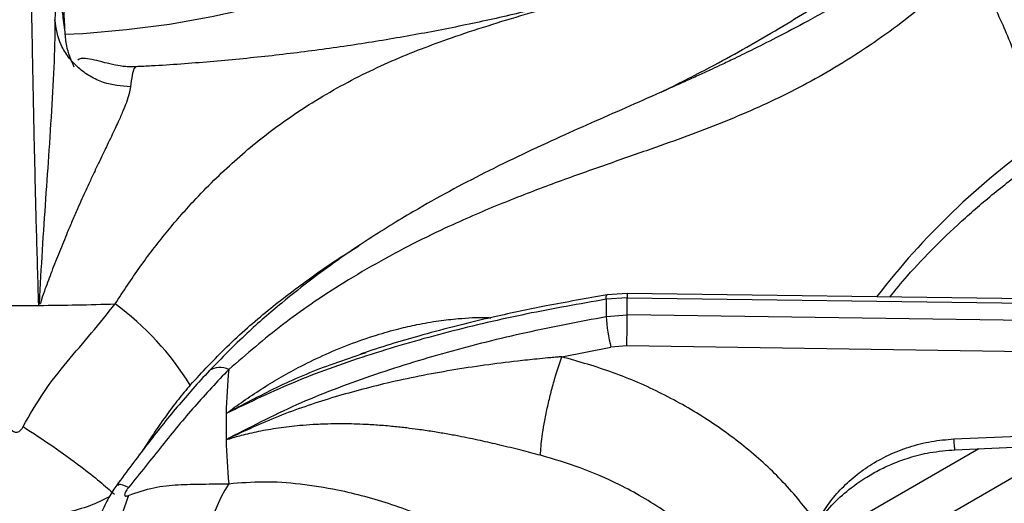
# Model space of a CAD drawing. Units: millimetres. Extents: x 5 to 415, y 5 to 292.
# Drawn here: x 349 to 358, y 223 to 228 of the extents above; entities that cross this region are included whole.
import ezdxf

# ---------------------------------------------------------------- set-up
doc = ezdxf.new("R2010")
doc.units = ezdxf.units.MM

msp = doc.modelspace()

# ---------------------------------------------------------------- linework, layer by layer
at = {"color": 7, "linetype": 'Continuous', "lineweight": 25}
for p, q in [((350.3903, 227.2624), (350.3888, 227.2627)), ((354.8057, 225.2269), (354.6257, 225.2131)), ((362.6009, 225.1199), (354.8057, 225.2269)), ((349.5149, 225.1191), (349.5182, 225.1375)), ((349.5182, 225.1375), (349.5301, 225.1358)), ((354.8064, 225.1887), (354.6167, 225.1743)), ((354.8064, 225.0354), (354.8064, 225.1887)), ((354.8064, 225.1887), (362.6188, 225.0815)), ((354.6167, 225.0196), (354.8064, 225.0354)), ((362.6188, 224.9199), (354.8064, 225.0354)), ((352.4125, 224.6792), (352.458, 224.6946)), ((354.2173, 224.6571), (354.6605, 224.7424)), ((354.8028, 224.7541), (354.6605, 224.7424)), ((362.5402, 224.6397), (354.8028, 224.7541)), ((357.7446, 223.9179), (362.5925, 224.133)), ((351.2004, 223.9129), (351.217, 223.9199)), ((351.217, 223.9199), (351.2156, 223.9122))]:
    msp.add_line(p, q, dxfattribs=at)
at = {"color": 8, "linetype": 'Continuous', "lineweight": 25}
for p, q in [((358.7867, 223.8669), (356.2351, 222.3938)), ((357.9696, 223.8306), (356.3585, 222.9005))]:
    msp.add_line(p, q, dxfattribs=at)
at = {"color": 8, "linetype": 'Continuous', "lineweight": 25, "flags": 128}
for points in [[(349.7542, 227.5569), (349.9127, 227.5656), (350.3049, 227.599), (350.6917, 227.6492), (351.0709, 227.7158), (351.4406, 227.7985), (351.7986, 227.8968), (352.143, 228.0101), (352.4719, 228.1379), (352.7834, 228.2794), (353.0759, 228.4339), (353.3477, 228.6005), (353.5974, 228.7783), (353.8235, 228.9662), (354.0248, 229.1634), (354.2002, 229.3686), (354.3488, 229.5808), (354.4697, 229.7987), (354.5622, 230.0213), (354.6171, 230.2085)], [(354.8054, 225.2258), (354.8058, 225.2267), (354.8061, 225.2211), (354.8063, 225.2083), (354.8064, 225.1887)], [(354.6167, 225.1743), (354.6179, 225.194), (354.6207, 225.207), (354.6249, 225.2128), (354.6257, 225.2131)]]:
    msp.add_lwpolyline(points, dxfattribs=at)
at = {"color": 7, "linetype": 'Continuous', "lineweight": 25, "flags": 128}
msp.add_lwpolyline([(357.7538, 223.821), (359.9475, 223.9184), (362.6018, 224.0361)], dxfattribs=at)
at = {"color": 8, "linetype": 'Continuous', "lineweight": 25}
for centre, radius, start, end in [((362.4258, 221.0701), 6.7771, 125.17671, 142.49662), ((351.1461, 224.3888), 0.1728, 63.142, 125.22027)]:
    msp.add_arc(centre, radius, start, end, dxfattribs=at)
at = {"color": 7, "linetype": 'Continuous', "lineweight": 25}
for centre, radius, start, end in [((358.7372, 225.0969), 4.1212, 178.92477, 181.07523), ((349.313, 252.4666), 27.3482, 269.57698, 270.42302), ((349.3134, 252.4368), 27.3184, 270.42257, 271.86504), ((348.656, 223.025), 2.6143, 31.80728, 53.73133), ((356.0708, 225.1072), 1.4568, 183.44922, 194.50544), ((337.2224, 225.1221), 17.5843, 358.80092, 359.71754), ((356.4822, 224.0288), 5.2831, 174.41436, 178.72803), ((356.4644, 224.0295), 5.2653, 178.73151, 181.26849), ((356.4823, 224.0302), 5.2832, 181.27196, 185.58557), ((352.2863, 222.8274), 1.2658, 147.04461, 195.60035)]:
    msp.add_arc(centre, radius, start, end, dxfattribs=at)
for points, knots in [([(349.7522, 227.575), (349.7491, 227.6383), (349.7431, 227.7638), (349.7347, 227.9578), (349.727, 228.1525), (349.7201, 228.3474), (349.7143, 228.5355), (349.7098, 228.7132), (349.7066, 228.8768), (349.7059, 228.9672), (349.7056, 229.012)], [0, 0, 0, 0, 0.120441, 0.238759, 0.363113, 0.487326, 0.614413, 0.741332, 0.871646, 1, 1, 1, 1]), ([(357.6034, 228.4025), (357.4626, 228.3073), (357.1856, 228.12), (356.7944, 227.8814), (356.4483, 227.6847), (356.1643, 227.5343), (355.9391, 227.4208), (355.7703, 227.3387), (355.646, 227.2797), (355.5434, 227.2318), (355.4385, 227.1834), (355.3151, 227.1273), (355.1244, 227.0418), (354.8706, 226.9298), (354.56, 226.7936), (354.1281, 226.6015), (353.5859, 226.3483), (353.0754, 226.0766), (352.723, 225.8676), (352.4908, 225.7221), (352.2418, 225.5549), (351.9707, 225.358), (351.6877, 225.1343), (351.3722, 224.8613), (351.159, 224.6445), (351.0464, 224.5299)], [0, 0, 0, 0, 0.0651247, 0.12816, 0.1819414, 0.2266745, 0.2612371, 0.2876843, 0.3060748, 0.3198185, 0.3363331, 0.3558754, 0.3784407, 0.4269263, 0.4763222, 0.5241801, 0.6269232, 0.7205675, 0.7498023, 0.7816034, 0.8224255, 0.8590916, 0.9007815, 0.9475979, 1, 1, 1, 1]), ([(349.5149, 225.1191), (349.5083, 225.3449), (349.4951, 225.7952), (349.4795, 226.4283), (349.4663, 227.0331), (349.4554, 227.6112), (349.4498, 227.9762), (349.447, 228.1587)], [0, 0, 0, 0, 0.200259, 0.399502, 0.599045, 0.799505, 1, 1, 1, 1]), ([(357.9051, 228.1881), (357.7175, 228.025), (357.3483, 227.704), (356.7842, 227.3118), (356.2137, 226.9966), (355.6176, 226.7383), (355.0673, 226.5404), (354.5664, 226.3668), (354.1322, 226.2124), (353.6789, 226.0383), (353.2588, 225.8578), (352.8805, 225.675), (352.5489, 225.4978), (352.1558, 225.2629), (351.7056, 224.9579), (351.3838, 224.6806), (351.2242, 224.543)], [0, 0, 0, 0, 0.100544, 0.197916, 0.295122, 0.390329, 0.488778, 0.549523, 0.611179, 0.673441, 0.736085, 0.779367, 0.822627, 0.865892, 0.933479, 1, 1, 1, 1]), ([(358.5215, 226.6096), (358.5069, 226.6737), (358.4763, 226.8083), (358.4211, 227.0038), (358.3554, 227.2083), (358.2573, 227.4757), (358.1125, 227.8124), (357.974, 228.0631), (357.905, 228.1881)], [0, 0, 0, 0, 0.119252, 0.250358, 0.362471, 0.499468, 0.750573, 1, 1, 1, 1]), ([(355.0987, 228.1009), (355.0629, 228.0889), (354.882, 228.0285), (354.5414, 227.9294), (354.0772, 227.8047), (353.5988, 227.6917), (353.1089, 227.5901), (352.6085, 227.5005), (352.0989, 227.4235), (351.5817, 227.3589), (351.0579, 227.3086), (350.6601, 227.2777), (350.4365, 227.268), (350.3901, 227.2659)], [0, 0, 0, 0, 0.025641, 0.129684, 0.234079, 0.3388, 0.443818, 0.549104, 0.654623, 0.760345, 0.866234, 0.972257, 1, 1, 1, 1]), ([(349.7522, 227.575), (349.7449, 227.6346), (349.7306, 227.7534), (349.7115, 227.8587), (349.6945, 227.9091), (349.68, 227.8975), (349.6681, 227.8302), (349.6626, 227.7358), (349.6598, 227.6886)], [0, 0, 0, 0, 0.167388, 0.333557, 0.499984, 0.666789, 0.833174, 1, 1, 1, 1]), ([(349.6598, 227.6885), (349.6598, 227.688), (349.6598, 227.6872), (349.6598, 227.6857), (349.6599, 227.6835), (349.6599, 227.6795), (349.6599, 227.6725), (349.66, 227.6598), (349.66, 227.6372), (349.6599, 227.5964), (349.659, 227.5228), (349.6542, 227.322), (349.6379, 226.9883), (349.6083, 226.5381), (349.5769, 226.0803), (349.5453, 225.6217), (349.5272, 225.2985), (349.5182, 225.1376)], [0, 0, 0, 0, 0.000677, 0.001207, 0.002152, 0.003841, 0.006856, 0.012241, 0.021859, 0.039042, 0.069754, 0.124689, 0.313926, 0.502932, 0.669638, 0.835477, 1, 1, 1, 1]), ([(350.3407, 227.0856), (350.258, 227.0924), (350.1309, 227.1028), (349.976, 227.1764), (349.8685, 227.2534), (349.7801, 227.3499), (349.6921, 227.4913), (349.6726, 227.6108), (349.6598, 227.6885)], [0, 0, 0, 0, 0.239835, 0.368604, 0.500002, 0.631398, 0.760167, 1, 1, 1, 1]), ([(349.834, 227.2629), (349.807, 227.3255), (349.764, 227.4252), (349.7554, 227.5344), (349.7522, 227.575)], [0, 0, 0, 0, 0.628019, 1, 1, 1, 1]), ([(357.1673, 225.1945), (357.2191, 225.258), (357.3449, 225.4123), (357.5722, 225.6506), (357.8443, 225.9092), (358.1393, 226.16), (358.4555, 226.4026), (358.7925, 226.6364), (359.1494, 226.8606), (359.5253, 227.075), (359.9201, 227.2782), (360.2624, 227.4409), (360.4789, 227.531), (360.552, 227.5615)], [0, 0, 0, 0, 0.068667, 0.166862, 0.264919, 0.362879, 0.460776, 0.558638, 0.656485, 0.75433, 0.852184, 0.950056, 1, 1, 1, 1]), ([(350.3883, 227.2644), (350.3732, 227.264), (350.3402, 227.2631), (350.2738, 227.2675), (350.1908, 227.281), (350.0976, 227.3044), (350.0065, 227.33), (349.9257, 227.343), (349.8809, 227.3412), (349.8665, 227.324), (349.8661, 227.3235)], [0, 0, 0, 0, 0.0343, 0.074737, 0.179194, 0.319791, 0.499753, 0.722396, 0.992599, 1, 1, 1, 1]), ([(350.3407, 227.0856), (350.3373, 227.0654), (350.3304, 227.0232), (350.3055, 226.949), (350.2717, 226.8643), (350.2361, 226.7841), (350.2006, 226.7074), (350.1678, 226.638), (350.1342, 226.5676), (350.099, 226.4944), (350.0616, 226.4163), (350.0191, 226.3269), (349.9773, 226.2375), (349.9392, 226.1547), (349.9024, 226.074), (349.8617, 225.9825), (349.8177, 225.8817), (349.7631, 225.7534), (349.7013, 225.603), (349.6339, 225.4322), (349.5839, 225.2977), (349.5484, 225.2011), (349.5362, 225.1577), (349.5301, 225.1358)], [0, 0, 0, 0, 0.05901, 0.123902, 0.182763, 0.248074, 0.286417, 0.328244, 0.373575, 0.40778, 0.449362, 0.498344, 0.544848, 0.581179, 0.616544, 0.657089, 0.704892, 0.749083, 0.821025, 0.890467, 0.952365, 0.976043, 1, 1, 1, 1]), ([(354.6167, 225.1743), (354.378, 225.1322), (353.8996, 225.0479), (353.1936, 224.8843), (352.5026, 224.6856), (351.8296, 224.4484), (351.4105, 224.247), (351.2004, 224.146)], [0, 0, 0, 0, 0.199457, 0.399749, 0.59979, 0.799319, 1, 1, 1, 1]), ([(354.6257, 225.2131), (354.4425, 225.1813), (354.1029, 225.1223), (353.6389, 225.0238), (353.2574, 224.9321), (352.9456, 224.8483), (352.6714, 224.7685), (352.4993, 224.712), (352.4111, 224.683)], [0, 0, 0, 0, 0.242735, 0.450107, 0.621878, 0.758895, 0.876424, 1, 1, 1, 1]), ([(349.375, 224.0292), (349.4343, 224.1336), (349.5514, 224.3393), (349.7682, 224.6126), (349.9924, 224.8708), (350.1324, 225.0453), (350.2025, 225.1328)], [0, 0, 0, 0, 0.256244, 0.505145, 0.751966, 1, 1, 1, 1]), ([(351.2004, 223.913), (351.4099, 224.0216), (351.8278, 224.2383), (352.5, 224.4924), (353.1901, 224.7065), (353.897, 224.8827), (354.3768, 224.974), (354.6167, 225.0196)], [0, 0, 0, 0, 0.200259, 0.399502, 0.599046, 0.799506, 1, 1, 1, 1]), ([(354.2173, 224.6571), (354.2166, 224.657), (354.2153, 224.657), (354.213, 224.6568), (354.2097, 224.6565), (354.2037, 224.656), (354.193, 224.6551), (354.1739, 224.6534), (354.1398, 224.6504), (354.0789, 224.6449), (353.9702, 224.6345), (353.6802, 224.6039), (353.227, 224.5413), (352.6679, 224.4308), (352.1474, 224.2917), (351.6661, 224.1292), (351.3663, 223.9895), (351.217, 223.92)], [0, 0, 0, 0, 0.000678, 0.001208, 0.002152, 0.003841, 0.006856, 0.012241, 0.02186, 0.039044, 0.069755, 0.12469, 0.313926, 0.502932, 0.669638, 0.835477, 1, 1, 1, 1]), ([(354.0271, 223.7709), (354.0302, 223.8237), (354.035, 223.9047), (354.0591, 224.0538), (354.0837, 224.1787), (354.1138, 224.3088), (354.1575, 224.4758), (354.1937, 224.5856), (354.2173, 224.6571)], [0, 0, 0, 0, 0.239835, 0.368604, 0.500001, 0.631398, 0.760166, 1, 1, 1, 1]), ([(356.5126, 223.1652), (356.4215, 223.2815), (356.2396, 223.5136), (355.9059, 223.8227), (355.5341, 224.0975), (355.1242, 224.3308), (354.6852, 224.5239), (354.3734, 224.6127), (354.2176, 224.657)], [0, 0, 0, 0, 0.167026, 0.333557, 0.499983, 0.666789, 0.833551, 1, 1, 1, 1]), ([(351.0464, 224.5299), (350.95, 224.4232), (350.7571, 224.2096), (350.4846, 223.8643), (350.3063, 223.6244), (350.2165, 223.5034)], [0, 0, 0, 0, 0.3316, 0.663086, 1, 1, 1, 1]), ([(351.2242, 224.543), (351.1204, 224.4336), (350.912, 224.2141), (350.6233, 223.8564), (350.4243, 223.6079), (350.3232, 223.4818)], [0, 0, 0, 0, 0.328103, 0.658808, 1, 1, 1, 1]), ([(349.2511, 224.0292), (349.2552, 224.0217), (349.263, 224.0079), (349.2784, 223.9915), (349.2951, 223.9809), (349.3132, 223.9772), (349.3311, 223.981), (349.3477, 223.9916), (349.363, 224.008), (349.3708, 224.0218), (349.375, 224.0292)], [0, 0, 0, 0, 0.153077, 0.284517, 0.398251, 0.501096, 0.603435, 0.71633, 0.847212, 1, 1, 1, 1]), ([(349.375, 224.0292), (349.4648, 223.9704), (349.6473, 223.851), (349.8819, 223.6805), (350.0693, 223.5334), (350.154, 223.4576), (350.1957, 223.4202)], [0, 0, 0, 0, 0.276145, 0.56094, 0.783855, 1, 1, 1, 1]), ([(354.0271, 223.7709), (353.9694, 223.786), (353.8483, 223.8177), (353.6676, 223.8622), (353.4806, 223.9049), (353.3199, 223.938), (353.1766, 223.9646), (353.0534, 223.9853), (352.9347, 224.0027), (352.8169, 224.0179), (352.6962, 224.0311), (352.5646, 224.0422), (352.439, 224.0494), (352.3273, 224.0531), (352.2222, 224.0543), (352.1073, 224.0527), (351.9856, 224.0475), (351.8371, 224.0364), (351.6721, 224.017), (351.496, 223.9868), (351.3654, 223.9565), (351.2749, 223.9326), (351.2354, 223.919), (351.2156, 223.9122)], [0, 0, 0, 0, 0.05901, 0.123902, 0.182764, 0.248075, 0.286417, 0.328244, 0.373575, 0.40778, 0.449362, 0.498344, 0.544847, 0.581179, 0.616544, 0.65709, 0.704892, 0.749082, 0.821025, 0.890467, 0.952365, 0.976044, 1, 1, 1, 1]), ([(356.5126, 223.1652), (356.5404, 223.2142), (356.5956, 223.3113), (356.705, 223.447), (356.8341, 223.5717), (356.9856, 223.6831), (357.1548, 223.7769), (357.3413, 223.8495), (357.5389, 223.9008), (357.6764, 223.9123), (357.7446, 223.9179)], [0, 0, 0, 0, 0.1204409, 0.2387585, 0.3631125, 0.4873256, 0.6144133, 0.7413334, 0.8716469, 1, 1, 1, 1]), ([(356.5126, 223.1652), (356.5624, 223.2264), (356.6545, 223.3398), (356.8093, 223.474), (356.9493, 223.5715), (357.0751, 223.6424), (357.202, 223.7012), (357.351, 223.7549), (357.5381, 223.8027), (357.6781, 223.8146), (357.7538, 223.821)], [0, 0, 0, 0, 0.166935, 0.309221, 0.428136, 0.522248, 0.608307, 0.716081, 0.846455, 1, 1, 1, 1]), ([(356.223, 222.0095), (356.2029, 222.0528), (356.16, 222.1451), (356.0809, 222.288), (355.9829, 222.4431), (355.8602, 222.6109), (355.7138, 222.7827), (355.5455, 222.952), (355.3586, 223.1137), (355.1567, 223.2629), (354.9472, 223.3948), (354.694, 223.5307), (354.3916, 223.6638), (354.1471, 223.7357), (354.0271, 223.7709)], [0, 0, 0, 0, 0.052517, 0.111827, 0.177932, 0.250836, 0.334364, 0.416852, 0.500518, 0.589947, 0.673361, 0.750755, 0.877674, 1, 1, 1, 1]), ([(350.2165, 223.5034), (350.205, 223.487), (350.1821, 223.4542), (350.1323, 223.3699), (350.0671, 223.2395), (349.9991, 223.0596), (349.9803, 222.9348), (349.97, 222.8668)], [0, 0, 0, 0, 0.104891, 0.209663, 0.431493, 0.690376, 1, 1, 1, 1]), ([(350.3232, 223.4818), (350.3179, 223.475), (350.3081, 223.4623), (350.2966, 223.4437), (350.2892, 223.4277), (350.2866, 223.4151), (350.2893, 223.407), (350.2966, 223.4037), (350.3081, 223.4046), (350.3179, 223.4083), (350.3232, 223.4103)], [0, 0, 0, 0, 0.153066, 0.284518, 0.398253, 0.501098, 0.603417, 0.71633, 0.8472, 1, 1, 1, 1]), ([(350.3232, 223.4103), (350.3989, 223.4366), (350.5483, 223.4886), (350.7685, 223.5096), (350.9866, 223.5124), (351.1449, 223.5148), (351.2242, 223.516)], [0, 0, 0, 0, 0.256244, 0.505145, 0.751966, 1, 1, 1, 1]), ([(351.2242, 223.516), (351.328, 223.5244), (351.5367, 223.5414), (351.8657, 223.5196), (352.25, 223.4583), (352.689, 223.3385), (353.221, 223.1307), (353.7874, 222.8388), (354.3719, 222.4638), (354.9645, 222.018), (355.5534, 221.5167), (356.1402, 220.9792), (356.7006, 220.4633), (357.2532, 219.9785), (357.6161, 219.7003), (357.7998, 219.5595)], [0, 0, 0, 0, 0.044424, 0.089324, 0.134733, 0.199343, 0.264128, 0.347734, 0.430702, 0.512103, 0.611094, 0.706627, 0.802338, 0.900005, 1, 1, 1, 1]), ([(350.3232, 223.4103), (350.2888, 223.3194), (350.2191, 223.1349), (350.2065, 222.8363), (350.2452, 222.5587), (350.3049, 222.3994), (350.3343, 222.321)], [0, 0, 0, 0, 0.276144, 0.56094, 0.783857, 1, 1, 1, 1])]:
    msp.add_open_spline(points, degree=3, knots=knots, dxfattribs=at)
at = {"color": 8, "linetype": 'Continuous', "lineweight": 25}
for points, knots in [([(355.1118, 227.0367), (355.2589, 227.1104), (355.6003, 227.2815), (356.1301, 227.5797), (356.7054, 227.9377), (357.0831, 228.2078), (357.2748, 228.3448)], [0, 0, 0, 0, 0.203078, 0.471459, 0.731763, 1, 1, 1, 1]), ([(350.2025, 225.1328), (350.2756, 225.2446), (350.4227, 225.4694), (350.6599, 225.7768), (350.9425, 226.1018), (351.274, 226.4266), (351.6922, 226.7649), (352.1624, 227.0668), (352.6845, 227.324), (353.2564, 227.5433), (353.886, 227.7392), (354.5173, 227.916), (354.9374, 228.0508), (355.1142, 228.1076)], [0, 0, 0, 0, 0.057246, 0.115114, 0.173649, 0.256851, 0.340268, 0.447964, 0.554797, 0.659598, 0.784968, 0.909498, 1, 1, 1, 1]), ([(350.3888, 227.2627), (350.3877, 227.263), (350.3821, 227.2647), (350.3705, 227.2459), (350.3548, 227.1975), (350.3453, 227.1224), (350.3407, 227.0856)], [0, 0, 0, 0, 0.055351, 0.279173, 0.64623, 1, 1, 1, 1]), ([(350.8777, 224.4029), (350.9866, 224.5203), (351.2128, 224.7642), (351.5703, 225.0753), (351.9455, 225.3612), (352.2184, 225.5481), (352.3711, 225.6406), (352.3926, 225.6536)], [0, 0, 0, 0, 0.228817, 0.475398, 0.708056, 0.958949, 1, 1, 1, 1]), ([(351.2004, 224.146), (351.2512, 224.1838), (351.3543, 224.2605), (351.5133, 224.3662), (351.6784, 224.4671), (351.8624, 224.5688), (352.0719, 224.6716), (352.3066, 224.7702), (352.5353, 224.8499), (352.7395, 224.9076), (352.9267, 224.9501), (353.105, 224.9812), (353.3141, 225.0037), (353.4701, 225.0146), (353.5674, 225.0086), (353.5796, 225.0079)], [0, 0, 0, 0, 0.072821, 0.147838, 0.219545, 0.295454, 0.390084, 0.489039, 0.590516, 0.671996, 0.737282, 0.815794, 0.884915, 0.985642, 1, 1, 1, 1]), ([(351.2004, 224.146), (351.3502, 224.2267), (351.6514, 224.3888), (352.0603, 224.5636), (352.32, 224.6488), (352.4125, 224.6792)], [0, 0, 0, 0, 0.389045, 0.782246, 1, 1, 1, 1]), ([(350.8777, 224.4029), (350.8417, 224.3605), (350.7689, 224.2747), (350.6665, 224.1373), (350.5699, 223.9984), (350.4972, 223.8889), (350.4569, 223.8262), (350.4459, 223.8092)], [0, 0, 0, 0, 0.231573, 0.469415, 0.699429, 0.918478, 1, 1, 1, 1]), ([(357.7538, 223.8216), (357.7532, 223.8232), (357.7517, 223.8267), (357.7484, 223.8607), (357.7458, 223.8994), (357.7446, 223.9179)], [0, 0, 0, 0, 0.298968, 0.664108, 1, 1, 1, 1]), ([(350.3232, 223.4818), (350.2859, 223.4969), (350.2298, 223.5195), (350.2269, 223.5023), (350.2259, 223.4965)], [0, 0, 0, 0, 0.663808, 1, 1, 1, 1]), ([(350.1498, 223.3984), (350.1014, 223.3736), (349.9928, 223.318), (349.7892, 223.2579), (349.5575, 223.2165), (349.3144, 223.2026), (349.0713, 223.2161), (348.8379, 223.2574), (348.6171, 223.3236), (348.4937, 223.3874), (348.4303, 223.4202)], [0, 0, 0, 0, 0.101718, 0.22803, 0.356787, 0.483047, 0.611323, 0.73996, 0.866494, 1, 1, 1, 1])]:
    msp.add_open_spline(points, degree=3, knots=knots, dxfattribs=at)

doc.saveas('drawing.dxf')
